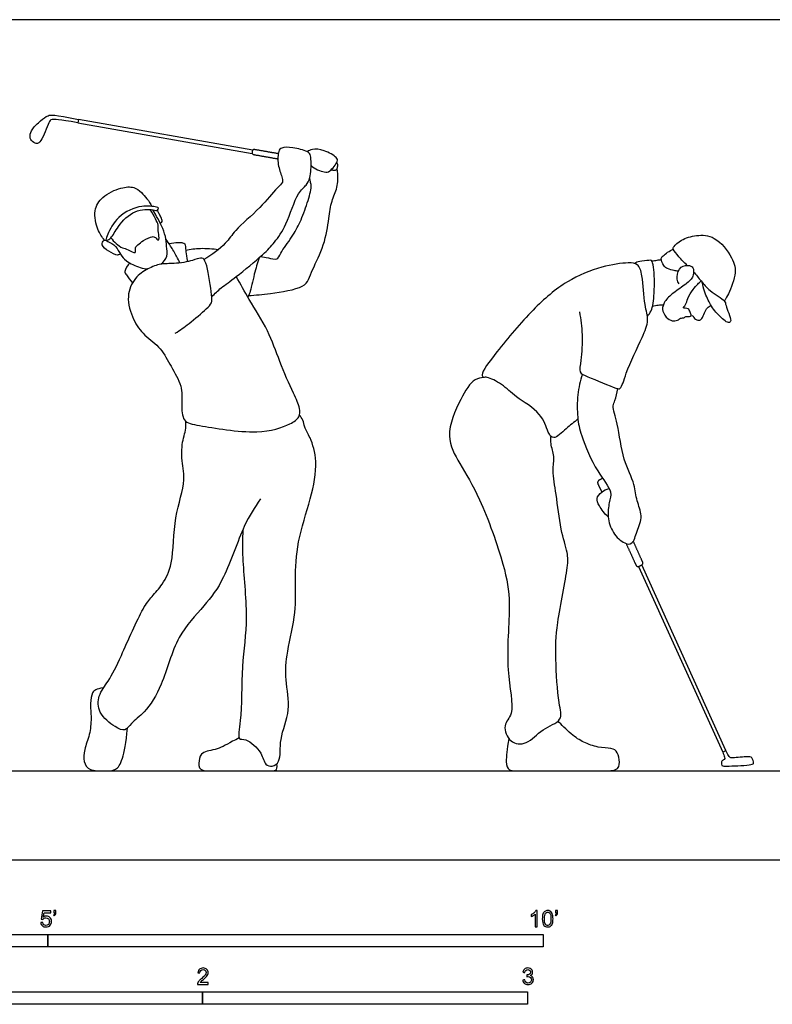
# Model space of a CAD drawing. Units: feet. Extents: x 0 to 38.3, y -2.2 to 8.5.
# Drawn here: x 4.7 to 12.3, y -1.5 to 8.5 of the extents above; entities that cross this region are included whole.
import ezdxf

# ---------------------------------------------------------------- set-up
doc = ezdxf.new("R2010")
doc.units = ezdxf.units.FT
doc.header["$MEASUREMENT"] = 0
for name, color, linetype, true_color in [('2D$AG-DIAGRAM', 7, 'Continuous', 0xfecc66), ('2D$AG-SPORTS', 7, 'Continuous', 0x66ccff), ('2D$N-SYMB', 7, 'Continuous', 0x800040), ('2D$X-VPRT', 6, 'Continuous', 0xff00ff)]:
    doc.layers.add(name, color=color, linetype=linetype, true_color=true_color)

msp = doc.modelspace()

# ---------------------------------------------------------------- linework, layer by layer
at = {"layer": '2D$AG-DIAGRAM'}
msp.add_lwpolyline([(1.0456, 0.898), (18.1123, 0.898)], dxfattribs=at)
at = {"layer": '2D$AG-SPORTS'}
for points in [[(7.0685, 7.1592), (5.3087, 7.4689), (5.3028, 7.4355), (7.0626, 7.1258)], [(10.9628, 2.961), (11.8115, 1.0887), (11.8445, 1.1036), (10.9958, 2.976)]]:
    msp.add_lwpolyline(points, dxfattribs=at)
for points in [[(5.3028, 7.4355), (5.1056, 7.4702), (5.0267, 7.4734), (5.014, 7.4493), (4.975, 7.3415), (4.9295, 7.2457), (4.8863, 7.213), (4.8274, 7.2542), (4.8153, 7.3039), (4.8345, 7.3698), (4.9303, 7.4592), (5.0005, 7.5139), (5.058, 7.521), (5.3087, 7.4689)], [(6.2207, 6.2184), (6.2987, 6.2296), (6.3775, 6.2313), (6.3916, 6.1998), (6.3907, 6.1218), (6.4094, 6.0344)], [(5.561, 1.7351), (5.4862, 1.7272), (5.4451, 1.6958), (5.4246, 1.5855), (5.4419, 1.4342), (5.4257, 1.2611), (5.3629, 1.1108), (5.3586, 0.9886), (5.4116, 0.898), (5.5749, 0.898), (5.6927, 0.898), (5.7522, 0.9962), (5.7912, 1.179), (5.8027, 1.3297)], [(9.6524, 1.2254), (9.633, 1.1128), (9.62, 0.9722), (9.6438, 0.898), (9.7703, 0.898), (9.9942, 0.898), (10.3434, 0.898), (10.5781, 0.898), (10.7554, 0.898), (10.7771, 0.9798), (10.7522, 1.0933), (10.697, 1.1301), (10.5543, 1.1301), (10.4051, 1.1863), (10.2894, 1.2555), (10.1801, 1.368), (10.1494, 1.4017)], [(6.932, 1.2304), (6.8288, 1.1823), (6.7398, 1.1148), (6.547, 1.0966), (6.5222, 1.001), (6.5222, 0.898), (6.6508, 0.898), (6.8486, 0.898), (7.0744, 0.898), (7.2491, 0.898), (7.303, 0.898), (7.3187, 0.9272), (7.3118, 0.971)], [(11.8115, 1.0887), (11.8197, 1.0705), (11.8345, 1.0301), (11.8311, 1.0135), (11.7994, 1.0003), (11.7969, 0.9618), (11.8048, 0.9448), (11.8661, 0.9475), (11.9988, 0.9513), (12.1135, 0.9618), (12.1274, 0.9761), (12.1191, 1.0048), (12.1078, 1.0327), (12.0931, 1.0417), (12.0358, 1.0402), (11.9423, 1.0323), (11.8884, 1.0274), (11.8778, 1.0365), (11.8445, 1.1036)]]:
    msp.add_open_spline(points, degree=3, dxfattribs=at)
for points, knots in [([(6.6543, 5.681), (6.6851, 5.7117), (6.7526, 5.7763), (6.9045, 5.8809), (7.1711, 6.1017), (7.2917, 6.2281), (7.4144, 6.4046), (7.5091, 6.7238), (7.6093, 6.8013), (7.6544, 6.8797), (7.6597, 7.0427), (7.6518, 7.1181), (7.6158, 7.1513), (7.4731, 7.1891), (7.3581, 7.1905), (7.3229, 7.146), (7.3162, 7.0117), (7.3627, 6.8964), (7.378, 6.8307), (7.3013, 6.7716), (7.1451, 6.5687), (6.886, 6.358), (6.8042, 6.2143), (6.6547, 6.0999), (6.5762, 6.0558)], [0, 0, 0, 0, 0.361375, 0.796973, 1.384309, 1.803382, 2.267319, 2.840931, 3.183619, 3.475813, 3.879933, 4.147433, 4.351341, 4.737719, 5.070641, 5.283875, 5.644598, 6.004284, 6.239684, 6.523347, 7.036565, 7.614031, 8.023343, 8.543269, 8.543269, 8.543269, 8.543269]), ([(7.6571, 7.0034), (7.6909, 6.9674), (7.7911, 6.9322), (7.847, 6.9375), (7.9318, 7.0441), (7.9162, 7.09), (7.7907, 7.1639), (7.6706, 7.1749), (7.634, 7.1533), (7.6182, 7.1431)], [0, 0, 0, 0, 0.384852, 0.621916, 0.971127, 1.167893, 1.542656, 1.888996, 2.127012, 2.127012, 2.127012, 2.127012]), ([(7.0267, 5.6929), (7.1008, 5.6966), (7.2337, 5.7112), (7.5779, 5.762), (7.6334, 5.8541), (7.675, 5.9646), (7.7959, 6.2038), (7.8372, 6.4634), (7.8578, 6.6447), (7.9292, 6.7776), (7.9288, 6.9109), (7.9224, 6.9587), (7.9199, 6.9726)], [0, 0, 0, 0, 0.471712, 1.044336, 1.348302, 1.683211, 2.201186, 2.721286, 3.143335, 3.529335, 3.907247, 4.069179, 4.069179, 4.069179, 4.069179]), ([(7.1466, 6.0861), (7.173, 6.0812), (7.2223, 6.0774), (7.321, 6.0458), (7.3482, 6.128), (7.4687, 6.2842), (7.5501, 6.4332), (7.6174, 6.6181), (7.6679, 6.7875), (7.6503, 6.8294), (7.6465, 6.8632), (7.644, 6.8791)], [0, 0, 0, 0, 0.283846, 0.57541, 0.837213, 1.280806, 1.700244, 2.153494, 2.562672, 2.767017, 2.986582, 2.986582, 2.986582, 2.986582]), ([(5.5713, 6.2508), (5.5446, 6.2838), (5.4984, 6.3551), (5.4535, 6.5518), (5.5453, 6.6956), (5.7302, 6.7862), (5.8707, 6.7936), (5.9476, 6.7325), (6.0244, 6.6443), (6.0495, 6.592)], [0, 0, 0, 0, 0.357051, 0.789893, 1.188499, 1.639107, 1.999667, 2.303713, 2.720864, 2.720864, 2.720864, 2.720864]), ([(5.5924, 6.2464), (5.6077, 6.2544), (5.6445, 6.2706), (5.7104, 6.4003), (5.8644, 6.5638), (6.0541, 6.5639), (6.1089, 6.5428), (6.1207, 6.5778), (6.0899, 6.5879), (5.9332, 6.6098), (5.704, 6.507), (5.6024, 6.3158), (5.5903, 6.2708), (5.5849, 6.2494)], [0, 0, 0, 0, 0.227097, 0.599719, 1.074234, 1.49762, 1.71323, 1.862219, 2.011828, 2.397056, 2.901765, 3.352384, 3.609513, 3.609513, 3.609513, 3.609513]), ([(5.6356, 6.2747), (5.6515, 6.2541), (5.6867, 6.2177), (5.753, 6.1671), (5.8067, 6.1645), (5.8976, 6.1008), (5.8756, 6.1793), (5.9116, 6.2062), (5.9631, 6.2502), (6.0528, 6.2923), (6.0851, 6.2834), (6.1167, 6.2387), (6.1273, 6.281), (6.1104, 6.3461), (6.1208, 6.4048), (6.0839, 6.4673), (6.0577, 6.5245), (6.0339, 6.5597)], [0, 0, 0, 0, 0.279798, 0.558254, 0.80574, 1.079778, 1.294841, 1.497347, 1.764773, 2.073487, 2.253368, 2.450117, 2.607954, 2.873793, 3.113553, 3.376117, 3.687712, 3.687712, 3.687712, 3.687712]), ([(6.1408, 6.0091), (6.1679, 6.031), (6.2159, 6.0892), (6.1964, 6.1914), (6.1915, 6.2893), (6.1508, 6.3967), (6.0982, 6.4888), (6.0737, 6.5342), (6.0612, 6.5564)], [3.152681, 3.152681, 3.152681, 3.152681, 3.455658, 3.771958, 4.086182, 4.424477, 4.75006, 5.02613, 5.02613, 5.02613, 5.02613]), ([(6.1345, 6.4229), (6.1421, 6.4266), (6.1632, 6.4372), (6.1414, 6.486), (6.1217, 6.5207), (6.1111, 6.5419), (6.106, 6.5521)], [0, 0, 0, 0, 0.1592286, 0.3733923, 0.5805919, 0.7656484, 0.7656484, 0.7656484, 0.7656484]), ([(6.3336, 6.0213), (6.3229, 6.044), (6.3012, 6.0884), (6.2392, 6.1922), (6.2076, 6.2379), (6.1909, 6.2612)], [0, 0, 0, 0, 0.2745343, 0.6183653, 0.9114644, 0.9114644, 0.9114644, 0.9114644]), ([(11.4526, 5.9971), (11.423, 6.0242), (11.3746, 6.0787), (11.3045, 6.1565), (11.3194, 6.1903), (11.3963, 6.2626), (11.5484, 6.3065), (11.742, 6.2996), (11.9164, 6.0769), (11.9588, 5.9056), (11.8619, 5.6908), (11.8392, 5.6557), (11.8279, 5.6379)], [0, 0, 0, 0, 0.346863, 0.653527, 0.820233, 1.132731, 1.531598, 1.957764, 2.468943, 2.893103, 3.36017, 3.611715, 3.611715, 3.611715, 3.611715]), ([(5.7316, 6.1129), (5.7162, 6.1045), (5.7021, 6.0924), (5.6111, 6.1394), (5.5341, 6.194), (5.5633, 6.2623), (5.6102, 6.2373), (5.6917, 6.1932), (5.7318, 6.105), (5.7894, 6.036), (5.9182, 5.9736), (5.9861, 5.9607), (6.0107, 5.9606)], [0, 0, 0, 0, 0.139715, 0.452485, 0.753823, 0.972524, 1.174894, 1.479663, 1.78507, 2.084049, 2.475926, 2.713163, 2.713163, 2.713163, 2.713163]), ([(6.3913, 6.1514), (6.4404, 6.1609), (6.5402, 6.1733), (6.6628, 6.1666), (6.7232, 6.1571)], [0, 0, 0, 0, 0.3872856, 0.8152256, 0.8152256, 0.8152256, 0.8152256]), ([(11.3632, 5.9392), (11.3491, 5.9398), (11.3216, 5.9421), (11.2508, 5.961), (11.2137, 5.9902), (11.1807, 6.0696), (11.2117, 6.0941), (11.2744, 6.1473), (11.3133, 6.1595)], [0, 0, 0, 0, 0.20575, 0.469542, 0.69388, 0.966041, 1.1506, 1.500193, 1.500193, 1.500193, 1.500193]), ([(6.2865, 5.3128), (6.3342, 5.3439), (6.4231, 5.4044), (6.5963, 5.5522), (6.6608, 5.6167), (6.6529, 5.7035), (6.6145, 5.9872), (6.5733, 6.0691), (6.5358, 6.0746), (6.4565, 6.0405), (6.275, 6.0084), (6.1411, 6.0201), (6.0068, 5.9635), (5.87, 5.8749), (5.7862, 5.682), (5.8553, 5.446), (5.9709, 5.2879), (6.1507, 5.1641), (6.2377, 4.9782), (6.3633, 4.7849), (6.349, 4.6039), (6.3563, 4.4114), (6.5487, 4.3799), (7.1057, 4.2779), (7.4344, 4.381), (7.5431, 4.4614), (7.5497, 4.564), (7.4719, 4.717), (7.3336, 5.0331), (7.2325, 5.3363), (7.0297, 5.65), (6.9455, 5.8061), (6.9018, 5.8838)], [0, 0, 0, 0, 0.41317, 0.888959, 1.172826, 1.459514, 2.001601, 2.29001, 2.45605, 2.743183, 3.175023, 3.543962, 3.916526, 4.315238, 4.757034, 5.242101, 5.684792, 6.141936, 6.595661, 7.0668, 7.495924, 7.894809, 8.298401, 9.059822, 9.646668, 9.985055, 10.276238, 10.684734, 11.272007, 11.849706, 12.453715, 12.970737, 12.970737, 12.970737, 12.970737]), ([(7.1326, 6.0736), (7.1154, 6.0184), (7.0833, 5.9185), (7.0429, 5.718), (7.0254, 5.6907), (7.0185, 5.677)], [0, 0, 0, 0, 0.416577, 0.856822, 1.071307, 1.071307, 1.071307, 1.071307]), ([(5.8291, 6.0203), (5.8017, 6.0016), (5.7651, 5.9325), (5.7953, 5.9013), (5.8303, 5.8444), (5.855, 5.8223)], [0, 0, 0, 0, 0.3153387, 0.5113482, 0.8265775, 0.8265775, 0.8265775, 0.8265775]), ([(10.3648, 5.5278), (10.3796, 5.4519), (10.3992, 5.3023), (10.3867, 5.0507), (10.356, 4.9106), (10.4525, 4.8742), (10.7274, 4.759), (10.7892, 4.7434), (10.835, 4.9297), (10.9975, 5.2619), (11.0729, 5.4416), (11.0158, 5.5994), (11.0078, 5.8837), (10.9627, 6.0179), (10.8485, 6.0278), (10.5757, 5.9882), (10.2277, 5.8463), (9.8853, 5.5539), (9.5559, 5.1606), (9.3591, 4.8991), (9.3909, 4.8746), (9.3959, 4.866)], [0, 0, 0, 0, 0.481569, 0.989148, 1.332647, 1.634139, 2.185697, 2.396381, 2.798933, 3.42632, 3.855252, 4.255247, 4.794152, 5.144429, 5.448855, 5.967995, 6.581984, 7.253, 7.999019, 8.525181, 8.698348, 8.698348, 8.698348, 8.698348]), ([(11.0509, 5.4844), (11.0657, 5.5013), (11.1007, 5.5395), (11.1264, 5.7207), (11.1211, 5.9672), (11.0977, 6.053), (11.0637, 6.0456), (10.9703, 6.0396), (10.9388, 6.0249), (10.922, 6.0174)], [0, 0, 0, 0, 0.259302, 0.684712, 1.196344, 1.459695, 1.621833, 1.925517, 2.160125, 2.160125, 2.160125, 2.160125]), ([(11.0956, 6.0417), (11.1143, 6.0441), (11.1515, 6.0494), (11.178, 6.0536), (11.1912, 6.0558)], [0, 0, 0, 0, 0.2375795, 0.4380495, 0.4380495, 0.4380495, 0.4380495]), ([(11.371, 5.8096), (11.3619, 5.824), (11.3437, 5.8546), (11.3589, 5.9741), (11.4568, 6.0075), (11.5223, 5.9779), (11.5159, 5.9098), (11.5072, 5.8606), (11.4069, 5.7816), (11.2877, 5.7039), (11.2082, 5.6141), (11.1986, 5.5321), (11.253, 5.4552), (11.3136, 5.4311), (11.3663, 5.4454), (11.3809, 5.4675), (11.4307, 5.4651), (11.4358, 5.4872), (11.4782, 5.4776), (11.4987, 5.4922), (11.4782, 5.5254), (11.4731, 5.5703), (11.3933, 5.5597), (11.4485, 5.6031), (11.4516, 5.6665), (11.51, 5.7535), (11.5587, 5.8072), (11.5824, 5.8295), (11.594, 5.8398)], [0, 0, 0, 0, 0.225993, 0.551611, 0.853238, 1.095636, 1.338223, 1.557126, 1.90409, 2.293361, 2.631746, 2.905206, 3.201346, 3.452883, 3.673449, 3.832398, 4.039221, 4.166306, 4.362646, 4.496521, 4.681797, 4.881896, 5.100054, 5.296952, 5.555533, 5.877127, 6.148081, 6.363722, 6.363722, 6.363722, 6.363722]), ([(11.5174, 5.9322), (11.542, 5.9006), (11.5976, 5.8379), (11.6726, 5.739), (11.8425, 5.6431), (11.8361, 5.5958), (11.9068, 5.4427), (11.8788, 5.4135), (11.8282, 5.4339), (11.7283, 5.5376), (11.6854, 5.6028), (11.6316, 5.7113), (11.611, 5.7948), (11.6055, 5.8258)], [0, 0, 0, 0, 0.346513, 0.713325, 1.132286, 1.354005, 1.752022, 1.908858, 2.12604, 2.501501, 2.762961, 3.155229, 3.379313, 3.379313, 3.379313, 3.379313]), ([(11.1034, 5.5849), (11.1223, 5.5907), (11.1613, 5.5986), (11.1951, 5.5994), (11.212, 5.5985)], [0, 0, 0, 0, 0.243636, 0.4683358, 0.4683358, 0.4683358, 0.4683358]), ([(11.4906, 5.4886), (11.4959, 5.49), (11.5112, 5.4945), (11.5238, 5.4571), (11.5729, 5.4382), (11.6042, 5.4582), (11.6256, 5.5197), (11.6525, 5.57), (11.6805, 5.5873), (11.6933, 5.593)], [0, 0, 0, 0, 0.128774, 0.312635, 0.530286, 0.708324, 0.96115, 1.207308, 1.393542, 1.393542, 1.393542, 1.393542]), ([(10.3497, 4.449), (10.3112, 4.4139), (10.236, 4.3607), (10.1042, 4.2246), (10.0406, 4.3239), (9.9856, 4.5181), (9.7192, 4.6637), (9.5985, 4.796), (9.4361, 4.874), (9.3966, 4.8648), (9.2897, 4.8569), (9.1545, 4.6405), (8.9999, 4.2731), (9.1638, 3.9848), (9.3753, 3.6433), (9.61, 2.9741), (9.6801, 2.5857), (9.6082, 1.9352), (9.7243, 1.4811), (9.5847, 1.3661), (9.6555, 1.1727), (9.8473, 1.1571), (9.9797, 1.3278), (10.2088, 1.4001), (10.1464, 1.5989), (10.124, 2.0464), (10.1283, 2.3712), (10.2533, 2.9465), (10.2494, 3.0973), (10.168, 3.3428), (10.1377, 3.6791), (10.0863, 3.9208), (10.1212, 4.0682), (10.0738, 4.1828), (10.0757, 4.248), (10.0783, 4.2724)], [0, 0, 0, 0, 0.395328, 0.786136, 1.065434, 1.511809, 2.051579, 2.493428, 2.895328, 3.090841, 3.38429, 3.88018, 4.500496, 5.046441, 5.690825, 6.52304, 7.164764, 7.97676, 8.637342, 9.013, 9.415145, 9.807193, 10.269415, 10.715136, 11.123669, 11.786, 12.394915, 13.144351, 13.535017, 14.028267, 14.621261, 15.115863, 15.494017, 15.85622, 16.075187, 16.075187, 16.075187, 16.075187]), ([(10.3957, 4.8988), (10.3739, 4.8319), (10.342, 4.6964), (10.3415, 4.4587), (10.3814, 4.2746), (10.5295, 3.9206), (10.704, 3.7237), (10.6624, 3.6034), (10.6454, 3.4578), (10.6944, 3.2982), (10.812, 3.1877), (10.9102, 3.1794), (10.9439, 3.3228), (11.0128, 3.4698), (10.9358, 3.6242), (10.9302, 3.7958), (10.7954, 4.0403), (10.7622, 4.3814), (10.6923, 4.5784), (10.7291, 4.6326), (10.7453, 4.7138), (10.7531, 4.7537)], [0, 0, 0, 0, 0.459728, 0.936272, 1.375122, 1.998484, 2.495868, 2.825526, 3.203874, 3.611957, 4.006054, 4.273204, 4.632689, 5.033993, 5.431023, 5.839037, 6.362618, 6.962345, 7.397305, 7.63772, 7.987022, 7.987022, 7.987022, 7.987022]), ([(6.9676, 3.33), (6.9656, 3.2345), (6.956, 3.0436), (7.0283, 2.4338), (6.9496, 1.9669), (6.9622, 1.4394), (6.9066, 1.2051), (7.0102, 1.2285), (7.167, 1.0881), (7.1843, 0.9599), (7.2673, 0.9372), (7.3581, 0.9928), (7.3287, 1.2335), (7.463, 1.509), (7.3892, 1.8207), (7.4112, 2.106), (7.5105, 2.4989), (7.4954, 2.8234), (7.5109, 3.2165), (7.6573, 3.635), (7.7297, 4.009), (7.6574, 4.2523), (7.5892, 4.3602), (7.5788, 4.4352), (7.5527, 4.4711), (7.5392, 4.4872)], [0, 0, 0, 0, 0.535221, 1.304046, 2.01677, 2.752778, 3.176149, 3.431382, 3.879054, 4.228267, 4.485712, 4.771001, 5.24122, 5.794367, 6.345732, 6.883685, 7.513852, 8.086299, 8.707409, 9.379084, 9.995864, 10.488621, 10.837834, 11.104463, 11.355626, 11.355626, 11.355626, 11.355626]), ([(7.146, 3.6417), (7.087, 3.5524), (6.9667, 3.379), (6.7942, 2.8364), (6.5808, 2.5612), (6.2846, 2.2526), (6.1716, 1.7823), (5.9948, 1.4922), (5.8413, 1.3898), (5.7852, 1.2911), (5.6677, 1.3423), (5.504, 1.4786), (5.5024, 1.6636), (5.6262, 1.8179), (5.7357, 2.0428), (5.9488, 2.5324), (6.0465, 2.6551), (6.1668, 2.7835), (6.2731, 3.0006), (6.2632, 3.4538), (6.4045, 3.8281), (6.3404, 4.0429), (6.3619, 4.2556), (6.3949, 4.3307), (6.3953, 4.3951), (6.3925, 4.425)], [0, 0, 0, 0, 0.566615, 1.309617, 1.903537, 2.546869, 3.289386, 3.867902, 4.287625, 4.587199, 4.9117, 5.368442, 5.770712, 6.197736, 6.775584, 7.504212, 7.900824, 8.301298, 8.783633, 9.459941, 10.086375, 10.555517, 11.004539, 11.290828, 11.591112, 11.591112, 11.591112, 11.591112]), ([(10.6562, 3.4608), (10.6192, 3.4907), (10.5668, 3.568), (10.5274, 3.6463), (10.5892, 3.7169), (10.6381, 3.7403), (10.6648, 3.7466)], [0, 0, 0, 0, 0.377754, 0.655751, 0.939015, 1.225969, 1.225969, 1.225969, 1.225969])]:
    msp.add_open_spline(points, degree=3, knots=knots, dxfattribs=at)
for points, weights, knots in [([(7.3258, 7.1231), (7.2151, 7.1419), (7.0858, 7.1647), (7.0665, 7.1681), (7.0631, 7.1488), (7.0621, 7.1431), (7.0611, 7.1373), (7.0577, 7.1181), (7.077, 7.1147), (7.2093, 7.0914), (7.3219, 7.0709)], [1, 1, 1, 0.707106781186, 1, 1, 1, 0.707106781186, 1, 1, 1], [3.2621678, 3.2621678, 3.2621678, 3.6282856, 3.6282856, 3.6589664, 3.6589664, 3.6667594, 3.6667594, 3.6974402, 3.6974402, 4.0720847, 4.0720847, 4.0720847]), ([(7.8608, 6.9627), (7.8745, 6.9593), (7.8864, 6.9562), (7.9176, 6.9507), (7.9231, 6.9819), (7.9247, 6.9913), (7.9263, 7.0006), (7.9297, 7.0199), (7.914, 7.0315)], [1, 1, 1, 0.707106781187, 1, 1, 1, 0.796337115315, 0.875907627199], [1.6823894, 1.6823894, 1.6823894, 1.7949059, 1.7949059, 1.8255867, 1.8255867, 1.8333797, 1.8333797, 1.8547135, 1.8547135, 1.8547135]), ([(10.6005, 3.848), (10.5839, 3.8405), (10.5674, 3.833), (10.539, 3.8201), (10.5519, 3.7917), (10.5714, 3.7515), (10.5911, 3.7109)], [1, 1, 1, 0.707106781187, 1, 1, 1], [4.2508192, 4.2508192, 4.2508192, 4.2641375, 4.2641375, 4.301065, 4.301065, 4.5130293, 4.5130293, 4.5130293]), ([(10.8364, 3.1915), (10.8859, 3.0843), (10.9358, 2.9742), (10.9455, 2.9528), (10.9669, 2.9625), (10.9794, 2.9681), (10.992, 2.9738), (11.0134, 2.9835), (11.0037, 3.0049), (10.9556, 3.1109), (10.9093, 3.2148)], [1, 1, 1, 0.707106781187, 1, 1, 1, 0.707106781187, 1, 1, 1], [5.822634, 5.822634, 5.822634, 6.345908, 6.345908, 6.382835, 6.382835, 6.396206, 6.396206, 6.433134, 6.433134, 6.936824, 6.936824, 6.936824])]:
    msp.add_rational_spline(points, weights, degree=2, knots=knots, dxfattribs=at)
at = {"layer": '2D$N-SYMB'}
for points in [[(2, -0.875), (2, -0.75), (5, -0.75), (5, -0.875)], [(5, -0.875), (5, -0.75), (10, -0.75), (10, -0.875)], [(3.2808, -1.4554), (3.2808, -1.3304), (6.5617, -1.3304), (6.5617, -1.4554)], [(6.5617, -1.4554), (6.5617, -1.3304), (9.8425, -1.3304), (9.8425, -1.4554)]]:
    msp.add_lwpolyline(points, close=True, dxfattribs=at)
for points, knots in [([(4.9279, -0.6313), (4.9351, -0.6306), (4.9424, -0.63), (4.9496, -0.6293), (4.9506, -0.6402), (4.9545, -0.6471), (4.9605, -0.653), (4.9654, -0.658), (4.9723, -0.6609), (4.9812, -0.6609), (4.9901, -0.6609), (4.999, -0.657), (5.0059, -0.6491), (5.0119, -0.6421), (5.0158, -0.6323), (5.0158, -0.6204), (5.0158, -0.6085), (5.0119, -0.5997), (5.0059, -0.5927), (4.999, -0.5868), (4.9911, -0.5829), (4.9802, -0.5829), (4.9743, -0.5829), (4.9684, -0.5848), (4.9624, -0.5878), (4.9575, -0.5908), (4.9536, -0.5947), (4.9506, -0.5987), (4.9443, -0.598), (4.9381, -0.5973), (4.9318, -0.5967), (4.9371, -0.5684), (4.9424, -0.54), (4.9476, -0.5117), (4.975, -0.5117), (5.0023, -0.5117), (5.0296, -0.5117), (5.0296, -0.5183), (5.0296, -0.5249), (5.0296, -0.5315), (5.0076, -0.5315), (4.9855, -0.5315), (4.9634, -0.5315), (4.9605, -0.5463), (4.9575, -0.5611), (4.9545, -0.5759), (4.9644, -0.569), (4.9753, -0.5651), (4.9862, -0.5651), (5, -0.5651), (5.0119, -0.57), (5.0217, -0.5799), (5.0316, -0.5898), (5.0366, -0.6026), (5.0366, -0.6184), (5.0366, -0.6333), (5.0326, -0.6461), (5.0237, -0.657), (5.0138, -0.6708), (4.999, -0.6757), (4.9812, -0.6757), (4.9654, -0.6757), (4.9536, -0.6728), (4.9447, -0.6649), (4.9348, -0.656), (4.9298, -0.6451), (4.9279, -0.6313)], [0, 0, 0, 0, 1, 1, 1, 2, 2, 2, 3, 3, 3, 4, 4, 4, 5, 5, 5, 6, 6, 6, 7, 7, 7, 8, 8, 8, 9, 9, 9, 10, 10, 10, 11, 11, 11, 12, 12, 12, 13, 13, 13, 14, 14, 14, 15, 15, 15, 16, 16, 16, 17, 17, 17, 18, 18, 18, 19, 19, 19, 20, 20, 20, 21, 21, 21, 22, 22, 22, 22]), ([(5.0603, -0.5315), (5.0603, -0.5236), (5.0603, -0.5157), (5.0603, -0.5077), (5.0675, -0.5077), (5.0748, -0.5077), (5.082, -0.5077), (5.082, -0.514), (5.082, -0.5203), (5.082, -0.5265), (5.082, -0.5364), (5.081, -0.5443), (5.0781, -0.5483), (5.0751, -0.5542), (5.0702, -0.5591), (5.0632, -0.5621), (5.0616, -0.5595), (5.06, -0.5568), (5.0583, -0.5542), (5.0623, -0.5522), (5.0652, -0.5502), (5.0672, -0.5463), (5.0692, -0.5423), (5.0702, -0.5374), (5.0702, -0.5315), (5.0669, -0.5315), (5.0636, -0.5315), (5.0603, -0.5315)], [0, 0, 0, 0, 1, 1, 1, 2, 2, 2, 3, 3, 3, 4, 4, 4, 5, 5, 5, 6, 6, 6, 7, 7, 7, 8, 8, 8, 9, 9, 9, 9]), ([(9.9397, -0.6738), (9.9331, -0.6738), (9.9265, -0.6738), (9.92, -0.6738), (9.92, -0.6309), (9.92, -0.5881), (9.92, -0.5453), (9.915, -0.5502), (9.9081, -0.5552), (9.9002, -0.5591), (9.8923, -0.5641), (9.8854, -0.568), (9.8794, -0.57), (9.8794, -0.5634), (9.8794, -0.5568), (9.8794, -0.5502), (9.8903, -0.5453), (9.9002, -0.5384), (9.9091, -0.5315), (9.917, -0.5236), (9.9229, -0.5166), (9.9269, -0.5087), (9.9312, -0.5087), (9.9354, -0.5087), (9.9397, -0.5087), (9.9397, -0.5637), (9.9397, -0.6188), (9.9397, -0.6738)], [0, 0, 0, 0, 1, 1, 1, 2, 2, 2, 3, 3, 3, 4, 4, 4, 5, 5, 5, 6, 6, 6, 7, 7, 7, 8, 8, 8, 9, 9, 9, 9]), ([(9.9911, -0.5927), (9.9911, -0.574), (9.9931, -0.5581), (9.997, -0.5463), (10.002, -0.5344), (10.0079, -0.5255), (10.0158, -0.5186), (10.0227, -0.5127), (10.0336, -0.5087), (10.0455, -0.5087), (10.0544, -0.5087), (10.0613, -0.5107), (10.0682, -0.5147), (10.0751, -0.5176), (10.08, -0.5236), (10.085, -0.5295), (10.0889, -0.5364), (10.0929, -0.5443), (10.0949, -0.5542), (10.0978, -0.5641), (10.0988, -0.5769), (10.0988, -0.5927), (10.0988, -0.6125), (10.0968, -0.6283), (10.0929, -0.6402), (10.0889, -0.652), (10.083, -0.6609), (10.0751, -0.6678), (10.0672, -0.6738), (10.0573, -0.6757), (10.0455, -0.6757), (10.0296, -0.6757), (10.0168, -0.6718), (10.0079, -0.6599), (9.997, -0.6461), (9.9911, -0.6244), (9.9911, -0.5927)], [0, 0, 0, 0, 1, 1, 1, 2, 2, 2, 3, 3, 3, 4, 4, 4, 5, 5, 5, 6, 6, 6, 7, 7, 7, 8, 8, 8, 9, 9, 9, 10, 10, 10, 11, 11, 11, 12, 12, 12, 12]), ([(10.0119, -0.5927), (10.0119, -0.6204), (10.0158, -0.6382), (10.0217, -0.6471), (10.0277, -0.656), (10.0356, -0.6609), (10.0455, -0.6609), (10.0544, -0.6609), (10.0623, -0.656), (10.0682, -0.6471), (10.0751, -0.6382), (10.0781, -0.6204), (10.0781, -0.5927), (10.0781, -0.5661), (10.0751, -0.5483), (10.0682, -0.5394), (10.0623, -0.5305), (10.0544, -0.5255), (10.0445, -0.5255), (10.0356, -0.5255), (10.0287, -0.5295), (10.0227, -0.5374), (10.0158, -0.5473), (10.0119, -0.5661), (10.0119, -0.5927)], [0, 0, 0, 0, 1, 1, 1, 2, 2, 2, 3, 3, 3, 4, 4, 4, 5, 5, 5, 6, 6, 6, 7, 7, 7, 8, 8, 8, 8]), ([(10.1235, -0.5315), (10.1235, -0.5236), (10.1235, -0.5157), (10.1235, -0.5077), (10.1308, -0.5077), (10.138, -0.5077), (10.1453, -0.5077), (10.1453, -0.514), (10.1453, -0.5203), (10.1453, -0.5265), (10.1453, -0.5364), (10.1443, -0.5443), (10.1413, -0.5483), (10.1383, -0.5542), (10.1334, -0.5591), (10.1265, -0.5621), (10.1248, -0.5595), (10.1232, -0.5568), (10.1215, -0.5542), (10.1255, -0.5522), (10.1285, -0.5502), (10.1304, -0.5463), (10.1324, -0.5423), (10.1344, -0.5374), (10.1344, -0.5315), (10.1308, -0.5315), (10.1271, -0.5315), (10.1235, -0.5315)], [0, 0, 0, 0, 1, 1, 1, 2, 2, 2, 3, 3, 3, 4, 4, 4, 5, 5, 5, 6, 6, 6, 7, 7, 7, 8, 8, 8, 9, 9, 9, 9]), ([(6.619, -1.2354), (6.619, -1.2417), (6.619, -1.2479), (6.619, -1.2542), (6.5831, -1.2542), (6.5472, -1.2542), (6.5113, -1.2542), (6.5103, -1.2503), (6.5113, -1.2453), (6.5133, -1.2404), (6.5162, -1.2335), (6.5202, -1.2255), (6.5261, -1.2186), (6.533, -1.2117), (6.5409, -1.2038), (6.5528, -1.1939), (6.5706, -1.1791), (6.5824, -1.1672), (6.5893, -1.1593), (6.5953, -1.1504), (6.5982, -1.1425), (6.5982, -1.1346), (6.5982, -1.1267), (6.5953, -1.1198), (6.5903, -1.1149), (6.5844, -1.1089), (6.5765, -1.106), (6.5676, -1.106), (6.5577, -1.106), (6.5498, -1.1089), (6.5439, -1.1149), (6.538, -1.1208), (6.535, -1.1287), (6.535, -1.1396), (6.5281, -1.1389), (6.5212, -1.1383), (6.5142, -1.1376), (6.5162, -1.1218), (6.5212, -1.1099), (6.531, -1.102), (6.5399, -1.0941), (6.5528, -1.0892), (6.5676, -1.0892), (6.5834, -1.0892), (6.5963, -1.0941), (6.6052, -1.103), (6.615, -1.1119), (6.619, -1.1228), (6.619, -1.1356), (6.619, -1.1416), (6.618, -1.1485), (6.615, -1.1544), (6.6121, -1.1613), (6.6081, -1.1672), (6.6022, -1.1751), (6.5953, -1.1821), (6.5854, -1.191), (6.5706, -1.2038), (6.5587, -1.2137), (6.5508, -1.2206), (6.5478, -1.2246), (6.5439, -1.2275), (6.5409, -1.2315), (6.539, -1.2354), (6.5656, -1.2354), (6.5923, -1.2354), (6.619, -1.2354)], [0, 0, 0, 0, 1, 1, 1, 2, 2, 2, 3, 3, 3, 4, 4, 4, 5, 5, 5, 6, 6, 6, 7, 7, 7, 8, 8, 8, 9, 9, 9, 10, 10, 10, 11, 11, 11, 12, 12, 12, 13, 13, 13, 14, 14, 14, 15, 15, 15, 16, 16, 16, 17, 17, 17, 18, 18, 18, 19, 19, 19, 20, 20, 20, 21, 21, 21, 22, 22, 22, 22]), ([(9.7931, -1.2117), (9.8, -1.2107), (9.8069, -1.2097), (9.8139, -1.2087), (9.8158, -1.2196), (9.8198, -1.2285), (9.8257, -1.2335), (9.8307, -1.2384), (9.8376, -1.2414), (9.8455, -1.2414), (9.8554, -1.2414), (9.8633, -1.2374), (9.8702, -1.2315), (9.8761, -1.2246), (9.8801, -1.2167), (9.8801, -1.2068), (9.8801, -1.1969), (9.8761, -1.19), (9.8702, -1.184), (9.8643, -1.1781), (9.8564, -1.1742), (9.8475, -1.1742), (9.8435, -1.1742), (9.8386, -1.1751), (9.8336, -1.1771), (9.8343, -1.1712), (9.8349, -1.1653), (9.8356, -1.1593), (9.8366, -1.1593), (9.8376, -1.1593), (9.8386, -1.1593), (9.8475, -1.1593), (9.8554, -1.1574), (9.8623, -1.1524), (9.8692, -1.1485), (9.8722, -1.1416), (9.8722, -1.1317), (9.8722, -1.1248), (9.8692, -1.1188), (9.8643, -1.1139), (9.8593, -1.1089), (9.8534, -1.106), (9.8455, -1.106), (9.8376, -1.106), (9.8307, -1.1089), (9.8257, -1.1139), (9.8208, -1.1188), (9.8168, -1.1257), (9.8158, -1.1356), (9.8089, -1.1346), (9.802, -1.1336), (9.7951, -1.1327), (9.7981, -1.1188), (9.803, -1.108), (9.8119, -1.101), (9.8208, -1.0931), (9.8316, -1.0892), (9.8445, -1.0892), (9.8534, -1.0892), (9.8623, -1.0912), (9.8692, -1.0951), (9.8771, -1.0991), (9.883, -1.105), (9.887, -1.1109), (9.8909, -1.1178), (9.8929, -1.1248), (9.8929, -1.1327), (9.8929, -1.1396), (9.8909, -1.1455), (9.887, -1.1514), (9.883, -1.1574), (9.8781, -1.1623), (9.8702, -1.1653), (9.8801, -1.1682), (9.888, -1.1722), (9.8929, -1.1801), (9.8979, -1.187), (9.9008, -1.1959), (9.9008, -1.2058), (9.9008, -1.2206), (9.8959, -1.2325), (9.885, -1.2423), (9.8751, -1.2522), (9.8613, -1.2562), (9.8455, -1.2562), (9.8316, -1.2562), (9.8188, -1.2532), (9.8099, -1.2443), (9.8, -1.2364), (9.7951, -1.2246), (9.7931, -1.2117)], [0, 0, 0, 0, 1, 1, 1, 2, 2, 2, 3, 3, 3, 4, 4, 4, 5, 5, 5, 6, 6, 6, 7, 7, 7, 8, 8, 8, 9, 9, 9, 10, 10, 10, 11, 11, 11, 12, 12, 12, 13, 13, 13, 14, 14, 14, 15, 15, 15, 16, 16, 16, 17, 17, 17, 18, 18, 18, 19, 19, 19, 20, 20, 20, 21, 21, 21, 22, 22, 22, 23, 23, 23, 24, 24, 24, 25, 25, 25, 26, 26, 26, 27, 27, 27, 28, 28, 28, 29, 29, 29, 30, 30, 30, 30])]:
    msp.add_open_spline(points, degree=3, knots=knots, dxfattribs=at)
at = {"layer": '2D$X-VPRT'}
msp.add_lwpolyline([(0, 8.4746), (0, 0), (19.1579, 0), (19.1579, 8.4746)], close=True, dxfattribs=at)

doc.saveas('drawing.dxf')
